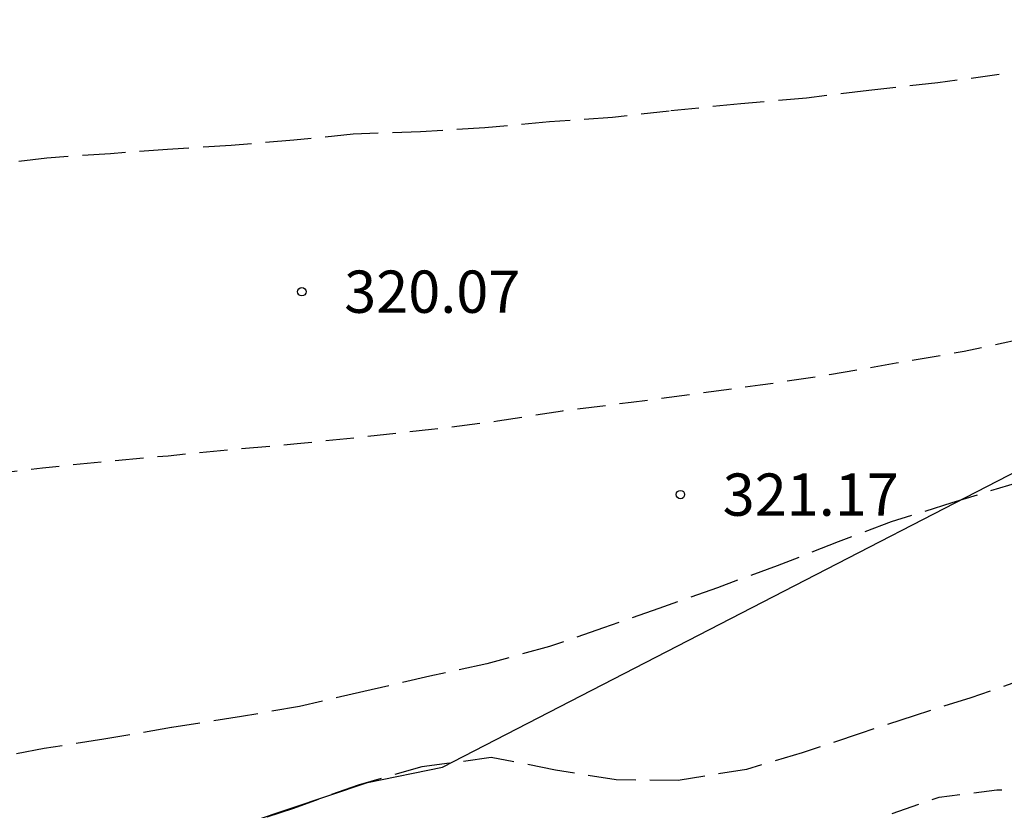
# Model space of a CAD drawing. Units: metres. Extents: x 576094 to 576444, y 4794540 to 4794791.
# Drawn here: x 576248 to 576265, y 4794656 to 4794670 of the extents above; entities that cross this region are included whole.
import ezdxf

# ---------------------------------------------------------------- set-up
doc = ezdxf.new("R2010")
doc.units = ezdxf.units.M
doc.header["$MEASUREMENT"] = 0
doc.linetypes.add('TRAZOS_NORMALES', pattern=[0.75, 0.5, -0.25])
for name, color, linetype in [('020194', 31, 'TRAZOS_NORMALES'), ('020195', 30, 'TRAZOS_NORMALES'), ('020204', 9, 'Continuous'), ('020308', 9, 'Continuous'), ('070104', 3, 'Continuous')]:
    doc.layers.add(name, color=color, linetype=linetype)
doc.styles.add('ARIAL', font='arial.ttf', dxfattribs={"height": 1})

# ---------------------------------------------------------------- blocks, each defined once
blk = doc.blocks.new('COTAPU')
blk.add_circle((0, 0), 0.075)

msp = doc.modelspace()

# ---------------------------------------------------------------- linework, layer by layer
at = {"layer": '020194', "flags": 128}
for points, elevation in [([(576238.04, 4794660.86), (576239.052, 4794660.872), (576240.064, 4794660.914), (576241.204, 4794660.976), (576242.34, 4794661.082), (576243.526, 4794661.202), (576244.738, 4794661.224), (576245.808, 4794661.334), (576246.896, 4794661.46), (576247.956, 4794661.586), (576249.127, 4794661.704), (576250.189, 4794661.8), (576251.263, 4794661.906), (576252.477, 4794662.016), (576253.671, 4794662.138), (576254.857, 4794662.268), (576256.029, 4794662.416), (576257.177, 4794662.598), (576258.395, 4794662.748), (576259.517, 4794662.896), (576260.683, 4794663.054), (576261.913, 4794663.238), (576263.097, 4794663.446), (576264.301, 4794663.652), (576265.559, 4794663.924), (576266.743, 4794664.246), (576267.911, 4794664.674), (576269.029, 4794665.082), (576270.137, 4794665.49), (576271.259, 4794665.89), (576272.385, 4794666.286), (576273.509, 4794666.659), (576274.597, 4794667.035), (576275.621, 4794667.381), (576276.677, 4794667.677), (576277.715, 4794667.967), (576278.747, 4794668.225), (576279.861, 4794668.475), (576281.055, 4794668.777), (576282.233, 4794669.137), (576283.241, 4794669.487), (576284.297, 4794669.841), (576285.359, 4794670.215), (576286.427, 4794670.561), (576287.567, 4794670.887), (576288.521, 4794671.193), (576289.657, 4794671.511), (576290.815, 4794671.877), (576291.902, 4794672.291), (576292.844, 4794672.629), (576293.818, 4794672.967), (576294.768, 4794673.301), (576295.708, 4794673.663), (576296.672, 4794674.039), (576297.638, 4794674.361), (576298.86, 4794674.661), (576299.896, 4794674.865), (576300.96, 4794675.047), (576302.012, 4794675.269), (576303.038, 4794675.585), (576304.072, 4794675.951), (576305.19, 4794676.423), (576306.108, 4794676.884), (576307.048, 4794677.392), (576307.924, 4794677.902), (576308.826, 4794678.426), (576309.73, 4794678.95), (576310.626, 4794679.494), (576311.472, 4794680.084), (576312.302, 4794680.678), (576313.15, 4794681.314), (576313.992, 4794682.086), (576314.344, 4794682.518), (576314.48, 4794682.762), (576315.066, 4794683.874), (576315.726, 4794684.718), (576316.55, 4794685.542), (576317.516, 4794686.31), (576318.326, 4794686.996), (576318.958, 4794687.664), (576319.146, 4794687.788), (576319.974, 4794688.384), (576320.742, 4794689.05), (576321.692, 4794689.722), (576322.572, 4794690.42), (576323.492, 4794691.234), (576324.332, 4794692.07), (576325.198, 4794692.904), (576325.972, 4794693.572), (576326.664, 4794694.438), (576327.354, 4794695.194), (576328.094, 4794695.915), (576328.916, 4794696.725), (576329.758, 4794697.547), (576330.556, 4794698.329), (576331.32, 4794699.183), (576332.15, 4794700.047), (576332.94, 4794700.929), (576333.724, 4794701.735), (576334.518, 4794702.503), (576335.3, 4794703.399), (576336.164, 4794704.221), (576336.95, 4794704.997), (576337.602, 4794705.757), (576338.23, 4794706.619), (576338.872, 4794707.527), (576339.362, 4794708.259), (576339.436, 4794708.449), (576339.508, 4794708.723), (576339.646, 4794709.629), (576339.616, 4794710.273), (576339.556, 4794710.503), (576339.26, 4794711.597), (576338.918, 4794712.727), (576338.71, 4794713.299), (576338.222, 4794714.427), (576337.898, 4794715.445), (576337.704, 4794715.893), (576337.632, 4794716.123), (576337.436, 4794717.237), (576337.34, 4794717.647), (576337.276, 4794717.909), (576337.042, 4794718.885), (576336.786, 4794719.923), (576336.682, 4794721.035), (576336.8, 4794722.229), (576337.112, 4794723.396), (576337.526, 4794724.312), (576338.238, 4794725.322), (576338.42, 4794725.47), (576339.43, 4794726.078), (576340.548, 4794726.468), (576341.702, 4794726.756), (576341.956, 4794726.784), (576343.05, 4794726.898), (576344.092, 4794726.93), (576345.19, 4794727.018), (576346.29, 4794727.17), (576347.302, 4794727.32), (576348.336, 4794727.54), (576349.436, 4794727.81), (576349.902, 4794727.99), (576350.86, 4794728.528), (576351.85, 4794729.112), (576352.276, 4794729.366), (576353.194, 4794729.912), (576354.11, 4794730.412), (576355.216, 4794730.928), (576356.248, 4794731.384), (576357.33, 4794731.802), (576358.426, 4794732.076), (576359.536, 4794732.196), (576359.956, 4794732.23), (576360.946, 4794732.386), (576362.026, 4794732.586), (576363.14, 4794732.796), (576364.278, 4794732.888), (576365.516, 4794733.07), (576366.57, 4794733.256), (576367.664, 4794733.534), (576368.842, 4794733.876), (576369.828, 4794734.279), (576370.922, 4794734.719), (576371.918, 4794735.087), (576373, 4794735.399), (576374.17, 4794735.477)], 320.64), ([(576243.15, 4794649.91), (576243.285, 4794649.975), (576244.215, 4794650.397), (576245.273, 4794650.763), (576246.271, 4794651.086), (576247.265, 4794651.278), (576248.463, 4794651.472), (576249.649, 4794651.8), (576250.595, 4794652.182), (576251.677, 4794652.668), (576252.597, 4794653.124), (576253.613, 4794653.688), (576254.695, 4794654.114), (576254.935, 4794654.17), (576255.191, 4794654.206), (576256.309, 4794654.254), (576257.025, 4794654.216), (576257.883, 4794654.09), (576258.343, 4794654.04), (576259.585, 4794654.09), (576260.717, 4794654.31), (576261.749, 4794654.776), (576262.847, 4794655.39), (576263.859, 4794655.742), (576264.879, 4794655.872), (576265.899, 4794655.874), (576266.969, 4794655.874), (576268.161, 4794655.914), (576269.241, 4794655.962), (576269.461, 4794656.032), (576269.645, 4794656.114), (576269.875, 4794656.192), (576271.019, 4794656.53), (576271.989, 4794656.898), (576272.949, 4794657.19), (576273.921, 4794657.534), (576274.953, 4794657.8), (576276.095, 4794658.086), (576277.169, 4794658.324), (576278.211, 4794658.508), (576279.359, 4794658.696), (576280.545, 4794658.946), (576281.62, 4794659.202), (576282.816, 4794659.543), (576283.806, 4794659.953), (576284.708, 4794660.395), (576285.506, 4794660.859), (576286.12, 4794661.153), (576286.36, 4794661.247), (576287.438, 4794661.657), (576288.496, 4794662.129), (576289.462, 4794662.523), (576290.65, 4794662.989), (576291.732, 4794663.413), (576292.736, 4794663.819), (576293.816, 4794664.151), (576294.92, 4794664.519), (576296.01, 4794664.807), (576296.2, 4794664.889), (576296.626, 4794665.053), (576296.862, 4794665.079), (576297.088, 4794665.127), (576297.332, 4794665.205), (576298.496, 4794665.597), (576299.63, 4794665.917), (576300.792, 4794666.165), (576302.006, 4794666.415), (576303.064, 4794666.627), (576304.11, 4794666.893), (576305.192, 4794667.169), (576306.212, 4794667.407), (576307.276, 4794667.631), (576308.434, 4794667.895), (576309.522, 4794668.209), (576310.502, 4794668.557), (576311.548, 4794669.033), (576312.442, 4794669.667), (576313.258, 4794670.305), (576313.958, 4794671.068), (576314.692, 4794671.858), (576315.442, 4794672.55), (576316.228, 4794673.176), (576317.074, 4794674.038), (576317.898, 4794674.952), (576318.68, 4794675.898), (576319.374, 4794676.696), (576320.072, 4794677.462), (576320.672, 4794678.114), (576320.868, 4794678.256), (576321.708, 4794678.89), (576321.922, 4794678.988), (576322.852, 4794679.374), (576323.808, 4794679.844), (576324.744, 4794680.322), (576325.686, 4794680.902), (576326.59, 4794681.542), (576327.572, 4794682.206), (576328.42, 4794682.946), (576329.224, 4794683.748), (576329.964, 4794684.516), (576330.834, 4794685.33), (576331.618, 4794686.038), (576332.522, 4794686.718), (576333.406, 4794687.364), (576334.246, 4794688.028), (576335.068, 4794688.676), (576336.008, 4794689.455), (576336.758, 4794690.163), (576337.526, 4794690.841), (576338.334, 4794691.501), (576339.366, 4794692.169), (576340.25, 4794692.665), (576341.36, 4794693.019), (576342.43, 4794693.151), (576343.581, 4794693.159), (576344.011, 4794693.187), (576344.285, 4794693.261), (576344.535, 4794693.385), (576344.771, 4794693.553), (576344.987, 4794693.743), (576345.183, 4794693.949), (576347.621, 4794695.453), (576348.633, 4794695.637), (576349.671, 4794695.727), (576350.699, 4794695.729), (576351.731, 4794695.675), (576352.837, 4794695.515), (576354.005, 4794695.451), (576355.103, 4794695.413), (576356.311, 4794695.401), (576357.445, 4794695.357), (576358.529, 4794695.355), (576359.657, 4794695.357), (576360.841, 4794695.475), (576361.935, 4794695.719), (576363.079, 4794696.099), (576364.159, 4794696.571), (576365.157, 4794697.047), (576366.131, 4794697.447), (576367.253, 4794697.845), (576368.345, 4794698.257), (576369.267, 4794698.483), (576369.521, 4794698.533), (576370.617, 4794698.894), (576371.271, 4794699.018), (576371.915, 4794699.046), (576372.339, 4794699.096), (576372.553, 4794699.172), (576372.767, 4794699.272), (576373.365, 4794699.584), (576373.705, 4794699.854), (576373.865, 4794700.028), (576374.139, 4794700.368), (576374.235, 4794700.564), (576374.389, 4794700.732), (576374.569, 4794700.896), (576374.755, 4794701.024), (576374.969, 4794701.142), (576375.993, 4794701.754), (576376.161, 4794701.908), (576377.031, 4794702.55), (576377.485, 4794702.722), (576377.707, 4794702.734), (576377.925, 4794702.712), (576378.113, 4794702.63), (576378.267, 4794702.494), (576378.341, 4794702.304), (576378.347, 4794702.06), (576378.331, 4794701.842), (576378.263, 4794701.63), (576378.157, 4794701.38), (576377.887, 4794700.98), (576377.697, 4794700.832), (576377.513, 4794700.742), (576377.335, 4794700.634), (576376.249, 4794700.166), (576375.841, 4794700.008), (576375.231, 4794699.71), (576374.843, 4794699.462), (576374.121, 4794698.75), (576373.645, 4794697.962), (576373.525, 4794697.776), (576373.091, 4794697.274), (576372.673, 4794696.784), (576372.611, 4794696.552), (576372.611, 4794696.287), (576372.671, 4794695.293), (576372.813, 4794694.389), (576372.813, 4794693.207), (576372.813, 4794692.043), (576372.751, 4794691.075), (576372.545, 4794690.085), (576372.457, 4794689.027)], 323.64)]:
    msp.add_lwpolyline(points, dxfattribs=dict(at, elevation=elevation))
at = {"layer": '020194'}
for points, elevation in [([(576265.249, 4794661.32), (576264.081, 4794660.962), (576263.007, 4794660.624), (576262.067, 4794660.27), (576260.989, 4794659.848), (576259.927, 4794659.458), (576258.885, 4794659.088), (576257.905, 4794658.748), (576256.951, 4794658.414), (576255.835, 4794658.11), (576254.829, 4794657.89), (576253.655, 4794657.614), (576252.517, 4794657.352), (576251.489, 4794657.172), (576250.245, 4794656.976), (576249.049, 4794656.772), (576247.989, 4794656.604), (576246.753, 4794656.376)], 321.64), ([(576265.473, 4794657.874), (576264.419, 4794657.504), (576263.415, 4794657.188), (576262.457, 4794656.874), (576261.429, 4794656.526), (576260.441, 4794656.236), (576259.229, 4794656.038), (576258.131, 4794656.048), (576257.055, 4794656.224), (576255.917, 4794656.444), (576254.685, 4794656.278), (576253.555, 4794655.958), (576252.411, 4794655.544), (576251.403, 4794655.212)], 322.64)]:
    msp.add_lwpolyline(points, dxfattribs=dict(at, elevation=elevation))
at = {"layer": '020195', "elevation": 319.64}
msp.add_lwpolyline([(576264.92, 4794668.56), (576263.837, 4794668.412), (576262.613, 4794668.28), (576261.505, 4794668.144), (576260.343, 4794668.042), (576259.071, 4794667.912), (576258.065, 4794667.8), (576256.949, 4794667.72), (576255.805, 4794667.616), (576254.663, 4794667.546), (576253.469, 4794667.504), (576252.414, 4794667.394), (576251.304, 4794667.302), (576250.178, 4794667.23), (576249.164, 4794667.156), (576248.034, 4794667.08), (576246.918, 4794666.938)], dxfattribs=at)
at = {"layer": '070104', "flags": 128}
msp.add_lwpolyline([(576242.42, 4794652.14), (576243.693, 4794652.742), (576249.895, 4794654.803), (576251.665, 4794655.313), (576253.719, 4794656.005), (576255.051, 4794656.277), (576271.149, 4794664.575), (576273.095, 4794665.605), (576274.987, 4794666.948), (576276.523, 4794668.594), (576277.461, 4794669.92), (576278.531, 4794671.538), (576279.537, 4794672.842), (576280.575, 4794673.818), (576282.159, 4794675.288), (576283.745, 4794676.328), (576285.493, 4794678.242), (576289.235, 4794680.95), (576289.867, 4794681.612)], dxfattribs=at)

# ---------------------------------------------------------------- block references
at = {"layer": '020204', "rotation": 359.9987685839998}
for p in [(576252.558, 4794664.709, 320.072), (576259.27, 4794661.109, 321.168)]:
    msp.add_blockref('COTAPU', p, dxfattribs=at)

# ---------------------------------------------------------------- texts
at = {"layer": '020308', "style": 'ARIAL'}
for s, p in [('320.07', (576253.308, 4794664.334)), ('321.17', (576260.02, 4794660.734))]:
    msp.add_text(s, height=0.75, rotation=359.9988, dxfattribs=at).set_placement(p)

doc.saveas('drawing.dxf')
